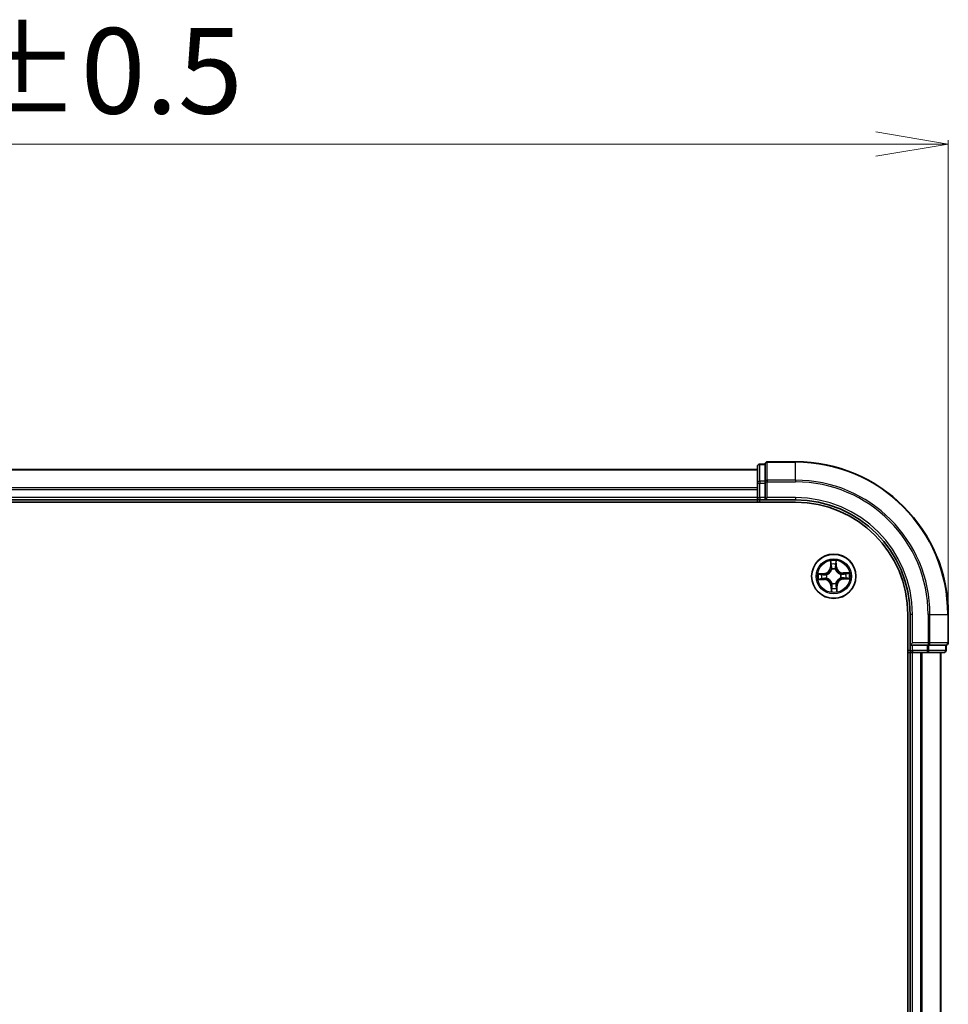
# Model space of a CAD drawing. Units: millimetres. Extents: x 7 to 6313, y 4 to 1268.
# Drawn here: x 1008 to 1129, y 795 to 924 of the extents above; entities that cross this region are included whole.
import ezdxf

# ---------------------------------------------------------------- set-up
doc = ezdxf.new("R2010")
doc.units = ezdxf.units.MM
doc.header["$LTSCALE"] = 0.5
doc.layers.get('Defpoints').update_dxf_attribs({"lineweight": 25})
for name, color, linetype, lineweight in [('Dimension (ISO)', 7, 'Continuous', 18), ('Visible (ISO)', 7, 'Continuous', 35), ('Visible Narrow (ISO)', 7, 'Continuous', 25)]:
    doc.layers.add(name, color=color, linetype=linetype, lineweight=lineweight)
doc.styles.add('Note Text (TK)', font='MS PGothic.ttf')
doc.dimstyles.new('Default - Method 1b (TK)', dxfattribs={"dimscale": 0.5, "dimtxt": 2.5, "dimasz": 2.5, "dimexe": 1, "dimexo": 1.5, "dimgap": 1, "dimtad": 1, "dimrnd": 1e-08, "dimdsep": 46, "dimtxsty": 'Note Text (TK)', "dimblk": 'OPEN', "dimcen": 0.09, "dimdle": 5, "dimclrd": 100, "dimclre": 100, "dimclrt": 7, "dimadec": 1, "dimazin": 1, "dimtfac": 1, "dimtmove": 0, "dimatfit": 3, "dimldrblk": 'OPEN', "dimfxl": 1, "dimtolj": 1, "dimlwd": -1, "dimlwe": -1, "dimarcsym": 0})

# ---------------------------------------------------------------- blocks, each defined once
blk = doc.blocks.new('_Open')
at = {"color": 0, "linetype": 'ByBlock', "lineweight": -2}
for p, q in [((-1, 0.167), (0, 0)), ((-1, -0.167), (0, 0)), ((0, 0), (-1, 0))]:
    blk.add_line(p, q, dxfattribs=at)
blk = doc.blocks.new('*D22')
at = {"layer": 'Defpoints', "color": 0}
for p in [(1129.22, 907.65), (879.22, 846.05), (1129.22, 846.05)]:
    blk.add_point(p, dxfattribs=at)
at = {"layer": 'Dimension (ISO)', "color": 100}
for p, q in [((879.22, 846.8), (879.22, 908.15)), ((1129.22, 846.8), (1129.22, 908.15)), ((888.72, 907.65), (1119.72, 907.65))]:
    blk.add_line(p, q, dxfattribs=at)
at = {"layer": 'Dimension (ISO)', "color": 100, "xscale": 9.5, "yscale": 9.5, "zscale": 9.5, "rotation": 180}
blk.add_blockref('_Open', (879.22, 907.65), dxfattribs=at)
at = {"layer": 'Dimension (ISO)', "color": 100, "xscale": 9.5, "yscale": 9.5, "zscale": 9.5}
blk.add_blockref('_Open', (1129.22, 907.65), dxfattribs=at)
at = {"layer": 'Dimension (ISO)', "color": 7, "insert": (974.87, 917.25), "char_height": 1.25, "attachment_point": 4, "style": 'Note Text (TK)'}
blk.add_mtext('\\A1;\\fMS PGothic|b0|i0;{\\H11.2050;250±0.5}', dxfattribs=at)

msp = doc.modelspace()

# ---------------------------------------------------------------- linework, layer by layer
at = {"layer": 'Visible (ISO)'}
for p, q in [((1104.2194, 865.4464), (1104.2194, 863.2654)), ((1105.2194, 865.7464), (1104.5194, 865.7464)), ((1105.2194, 865.7464), (1105.2194, 865.6769)), ((1105.2194, 863.4959), (1105.2194, 865.6769)), ((1109.2194, 866.0464), (1105.5194, 866.0464)), ((1104.2194, 865.0464), (904.2194, 865.0464)), ((1104.2194, 863.2654), (1104.2194, 862.6295)), ((1105.2194, 863.4959), (1105.2194, 863.4059)), ((1105.2194, 863.4059), (1105.2194, 863.2654)), ((1105.2194, 861.3464), (1105.2194, 863.2654)), ((1104.2194, 862.6295), (1104.2194, 862.4059)), ((1104.2194, 862.4059), (1104.2194, 861.3464)), ((899.2194, 860.7464), (1109.2194, 860.7464)), ((904.2194, 861.0464), (1104.2194, 861.0464)), ((1104.2194, 861.3464), (1104.2194, 861.0464)), ((1104.2194, 861.0464), (1104.2194, 860.7464)), ((1104.5194, 861.0464), (1105.2194, 861.0464)), ((1105.2194, 861.0464), (1105.5194, 861.3464)), ((1105.2194, 861.3464), (1105.2194, 861.0464)), ((1105.2194, 861.0464), (1109.2194, 861.0464)), ((1123.9194, 846.0464), (1123.9194, 686.0464)), ((1124.2194, 846.0464), (1124.2194, 842.0464)), ((1129.2194, 842.3464), (1129.2194, 846.0464)), ((1124.5194, 842.3464), (1124.2194, 842.0464)), ((1124.2194, 842.0464), (1124.2194, 841.3464)), ((1124.2194, 842.0464), (1124.5194, 842.0464)), ((1126.4384, 842.0464), (1124.5194, 842.0464)), ((1126.4384, 842.0464), (1126.5789, 842.0464)), ((1126.5789, 842.0464), (1126.6689, 842.0464)), ((1128.8499, 842.0464), (1126.6689, 842.0464)), ((1128.8499, 842.0464), (1128.9194, 842.0464)), ((1128.9194, 841.3464), (1128.9194, 842.0464)), ((1123.9194, 841.0464), (1124.2194, 841.0464)), ((1124.2194, 841.0464), (1124.5194, 841.0464)), ((1124.2194, 841.0464), (1124.2194, 691.0464)), ((1124.5194, 841.0464), (1125.5789, 841.0464)), ((1125.5789, 841.0464), (1125.8025, 841.0464)), ((1125.8025, 841.0464), (1126.4384, 841.0464)), ((1126.4384, 841.0464), (1128.6194, 841.0464)), ((1128.2194, 691.0464), (1128.2194, 841.0464))]:
    msp.add_line(p, q, dxfattribs=at)
msp.add_circle((1114.2194, 851.0464), 2.9, dxfattribs=at)
for centre, radius, start, end in [((1104.5194, 865.4464), 0.3, 90, 180), ((1105.5194, 865.7464), 0.3, 90, 180), ((1109.2194, 846.0464), 20, 0, 90), ((1104.5194, 861.3464), 0.3, 180, 270), ((1109.2194, 846.0464), 15, 0, 90), ((1109.2194, 846.0464), 14.7, 0, 90), ((1128.9194, 842.3464), 0.3, 270, 0), ((1124.5194, 841.3464), 0.3, 180, 270), ((1128.6194, 841.3464), 0.3, 270, 0)]:
    msp.add_arc(centre, radius, start, end, dxfattribs=at)
at = {"layer": 'Visible Narrow (ISO)'}
for p, q in [((1104.5194, 865.7464), (1104.5194, 865.6769)), ((1104.5194, 863.4959), (1104.5194, 865.6769)), ((1104.5194, 865.6769), (1105.2194, 865.6769)), ((1105.5194, 866.0464), (1105.5194, 865.9769)), ((1105.5194, 863.6364), (1105.5194, 865.9769)), ((1105.5194, 865.9769), (1109.2194, 865.9769)), ((1109.2194, 865.9769), (1109.2194, 866.0464)), ((1109.2194, 863.6364), (1109.2194, 865.9769)), ((904.2194, 864.9769), (1104.2194, 864.9769)), ((1104.2194, 863.2654), (1104.5194, 863.2654)), ((1104.5194, 863.4959), (1104.5194, 863.2654)), ((1105.2194, 863.4959), (1104.5194, 863.4959)), ((1104.5194, 861.3464), (1104.5194, 863.2654)), ((1104.5194, 863.2654), (1105.2194, 863.2654)), ((1105.2194, 863.4059), (1105.5194, 863.4059)), ((1105.5194, 863.6364), (1105.5194, 863.4059)), ((1109.2194, 863.6364), (1105.5194, 863.6364)), ((1105.5194, 861.3464), (1105.5194, 863.4059)), ((1105.5194, 863.4059), (1109.2194, 863.4059)), ((1109.2194, 863.6364), (1109.2194, 863.4059)), ((1104.2194, 862.6364), (904.2194, 862.6364)), ((904.2194, 862.4059), (1104.2194, 862.4059)), ((1104.2194, 861.3464), (904.2194, 861.3464)), ((1104.2194, 861.3464), (1104.5194, 861.3464)), ((1104.5194, 861.3464), (1104.5194, 861.0464)), ((1105.2194, 861.3464), (1104.5194, 861.3464)), ((1104.5194, 860.7464), (1104.5194, 861.0464)), ((1109.2194, 861.3464), (1105.5194, 861.3464)), ((1109.2194, 861.3464), (1109.2194, 861.0464)), ((1113.7706, 853.057), (1113.7795, 852.2774)), ((1113.8293, 852.278), (1113.8237, 852.7681)), ((1114.5148, 852.7881), (1114.5375, 852.2985)), ((1114.5873, 852.3008), (1114.5511, 853.0796)), ((1112.965, 851.4143), (1112.1862, 851.3781)), ((1112.4778, 851.3418), (1112.9674, 851.3645)), ((1112.9674, 851.3645), (1112.965, 851.4143)), ((1112.9674, 851.3645), (1112.9707, 851.292)), ((1113.2758, 851.2657), (1113.2965, 851.2609)), ((1113.8293, 852.278), (1113.7795, 852.2774)), ((1113.8293, 852.278), (1113.902, 852.2788)), ((1113.9519, 851.9553), (1113.9459, 851.9758)), ((1114.4387, 851.9901), (1114.4339, 851.9693)), ((1114.5375, 852.2985), (1114.465, 852.2951)), ((1114.5375, 852.2985), (1114.5873, 852.3008)), ((1115.1283, 851.3139), (1115.1488, 851.32)), ((1116.23, 851.4953), (1115.4504, 851.4863)), ((1115.451, 851.4365), (1115.4504, 851.4863)), ((1115.451, 851.4365), (1115.9411, 851.4421)), ((1115.451, 851.4365), (1115.4518, 851.3639)), ((1112.2089, 850.5976), (1112.9884, 850.6065)), ((1112.9879, 850.6563), (1112.4978, 850.6507)), ((1112.9879, 850.6563), (1112.987, 850.729)), ((1112.9879, 850.6563), (1112.9884, 850.6065)), ((1113.3105, 850.7789), (1113.29, 850.7729)), ((1113.9013, 849.7943), (1113.8515, 849.792)), ((1113.8515, 849.792), (1113.8877, 849.0132)), ((1113.9013, 849.7943), (1113.9739, 849.7977)), ((1113.924, 849.3047), (1113.9013, 849.7943)), ((1114.0001, 850.1028), (1114.005, 850.1235)), ((1114.487, 850.1375), (1114.493, 850.117)), ((1114.6095, 849.8149), (1114.5369, 849.814)), ((1114.6095, 849.8149), (1114.6593, 849.8154)), ((1114.6095, 849.8149), (1114.6151, 849.3248)), ((1114.6683, 849.0358), (1114.6593, 849.8154)), ((1115.1631, 850.8271), (1115.1423, 850.8319)), ((1115.4715, 850.7283), (1115.4681, 850.8009)), ((1115.9611, 850.751), (1115.4715, 850.7283)), ((1115.4715, 850.7283), (1115.4738, 850.6785)), ((1115.4738, 850.6785), (1116.2526, 850.7147)), ((1124.5194, 846.0464), (1124.2194, 846.0464)), ((1124.5194, 842.3464), (1124.5194, 846.0464)), ((1126.5789, 846.0464), (1126.5789, 842.3464)), ((1126.8094, 846.0464), (1126.5789, 846.0464)), ((1126.8094, 842.3464), (1126.8094, 846.0464)), ((1126.8094, 846.0464), (1129.1499, 846.0464)), ((1129.1499, 846.0464), (1129.1499, 842.3464)), ((1129.1499, 846.0464), (1129.2194, 846.0464)), ((1126.5789, 842.3464), (1124.5194, 842.3464)), ((1124.5194, 841.3464), (1124.5194, 842.0464)), ((1126.4384, 842.0464), (1126.4384, 841.3464)), ((1126.5789, 842.3464), (1126.5789, 842.0464)), ((1126.5789, 842.3464), (1126.8094, 842.3464)), ((1126.6689, 841.3464), (1126.6689, 842.0464)), ((1129.1499, 842.3464), (1126.8094, 842.3464)), ((1128.8499, 842.0464), (1128.8499, 841.3464)), ((1129.1499, 842.3464), (1129.2194, 842.3464)), ((1124.2194, 841.3464), (1123.9194, 841.3464)), ((1124.2194, 841.3464), (1124.5194, 841.3464)), ((1126.4384, 841.3464), (1124.5194, 841.3464)), ((1124.5194, 841.3464), (1124.5194, 841.0464)), ((1124.5194, 691.0464), (1124.5194, 841.0464)), ((1125.5789, 841.0464), (1125.5789, 691.0464)), ((1125.8094, 691.0464), (1125.8094, 841.0464)), ((1126.4384, 841.3464), (1126.4384, 841.0464)), ((1126.4384, 841.3464), (1126.6689, 841.3464)), ((1128.8499, 841.3464), (1126.6689, 841.3464)), ((1128.1499, 841.0464), (1128.1499, 691.0464)), ((1128.8499, 841.3464), (1128.9194, 841.3464))]:
    msp.add_line(p, q, dxfattribs=at)
for radius in [2.8677, 2.3092, 2.1415]:
    msp.add_circle((1114.2194, 851.0464), radius, dxfattribs=at)
for centre, radius, start, end in [((1109.2194, 846.0464), 19.9305, 0, 90), ((1109.2194, 846.0464), 17.59, 0, 90), ((1109.2194, 846.0464), 17.3595, 0, 90), ((1109.2194, 846.0464), 15.3, 0, 90), ((1114.2194, 851.0464), 2.0601, 80.734016, 102.584852), ((1114.2194, 851.0464), 1.6122, 81.351913, 101.966955), ((1114.2194, 851.0464), 2.0601, 170.734016, 192.584852), ((1114.2194, 851.0464), 1.6122, 171.351913, 191.966955), ((1112.9254, 852.2676), 0.8542, 272.659434, 0.659434), ((1112.9254, 852.2676), 0.904, 272.659434, 0.659434), ((1114.2194, 851.0464), 0.9688, 166.917478, 196.40139), ((1114.2194, 851.0464), 0.9475, 166.917478, 196.40139), ((1114.2194, 851.0464), 0.9688, 76.917478, 106.40139), ((1114.2194, 851.0464), 0.9475, 76.917478, 106.40139), ((1115.4406, 852.3404), 0.904, 182.659434, 270.659434), ((1115.4406, 852.3404), 0.8542, 182.659434, 270.659434), ((1114.2194, 851.0464), 0.9475, 346.917478, 16.40139), ((1114.2194, 851.0464), 0.9688, 346.917478, 16.40139), ((1114.2194, 851.0464), 1.6122, 351.351913, 11.966955), ((1114.2194, 851.0464), 2.0601, 350.734016, 12.584852), ((1112.9983, 849.7524), 0.904, 2.659434, 90.659434), ((1112.9983, 849.7524), 0.8542, 2.659434, 90.659434), ((1114.2194, 851.0464), 0.9688, 256.917478, 286.40139), ((1114.2194, 851.0464), 0.9475, 256.917478, 286.40139), ((1115.5134, 849.8253), 0.904, 92.659434, 180.659434), ((1115.5134, 849.8253), 0.8542, 92.659434, 180.659434), ((1114.2194, 851.0464), 2.0601, 260.734016, 282.584852), ((1114.2194, 851.0464), 1.6122, 261.351913, 281.966955)]:
    msp.add_arc(centre, radius, start, end, dxfattribs=at)
for centre, major_axis, ratio, start_param, end_param in [((1104.5194, 865.4464), (-0.3, 0), 0.76822128, 4.71238898, 6.28318531), ((1105.5194, 865.7464), (-0.3, 0), 0.76822128, 4.71238898, 6.28318531), ((1104.5194, 863.2654), (-0.3, 0), 0.76822128, 4.71238898, 6.28318531), ((1105.5194, 863.4059), (-0.3, 0), 0.76822128, 4.71238898, 6.28318531), ((1113.8735, 852.7686), (-0.0499, -0.0034), 0.54850665, 4.7835784, 6.17876057), ((1113.8944, 852.5797), (-0.0491, -0.0094), 0.89574018, 4.73044269, 6.08586581), ((1114.4551, 852.596), (0.0496, -0.0065), 0.89574018, 0.19731949, 1.55274262), ((1114.465, 852.7858), (0.05, -0.0006), 0.54850665, 0.10442473, 1.4996069), ((1112.4801, 851.292), (0.0006, 0.05), 0.54850665, 0.10442473, 1.4996069), ((1112.6699, 851.2821), (0.0065, 0.0496), 0.89574018, 0.19731949, 1.55274262), ((1112.973, 851.2422), (0.0065, 0.0496), 0.89572054, 0.1973017, 1.54834765), ((1113.3194, 851.2556), (-0.0105, 0.0489), 0.87684641, 0.18229136, 1.17990219), ((1113.3194, 851.2556), (-0.0163, 0.0473), 0.41070123, 0.09573579, 1.31868747), ((1113.9518, 852.2794), (-0.0491, -0.0094), 0.89572054, 4.73483766, 6.08588361), ((1113.9585, 851.9328), (-0.0494, 0.0076), 0.87684642, 5.10328313, 6.10089396), ((1113.9585, 851.9328), (-0.0481, 0.0135), 0.41070123, 4.96449783, 6.18744952), ((1114.4152, 852.2928), (0.0496, -0.0065), 0.89572054, 0.1973017, 1.54834765), ((1114.4286, 851.9464), (0.0473, 0.0163), 0.41070123, 0.09573579, 1.31868747), ((1114.4286, 851.9464), (0.0489, 0.0105), 0.87684641, 0.18229136, 1.17990219), ((1115.1058, 851.3073), (0.0076, 0.0494), 0.87684642, 5.10328313, 6.10089396), ((1115.1058, 851.3073), (0.0135, 0.0481), 0.41070123, 4.96449783, 6.18744952), ((1115.4524, 851.314), (-0.0094, 0.0491), 0.89572054, 4.73483766, 6.08588361), ((1115.7527, 851.3714), (-0.0094, 0.0491), 0.89574018, 4.73044269, 6.08586581), ((1115.9416, 851.3923), (-0.0034, 0.0499), 0.54850665, 4.7835784, 6.17876057), ((1112.4972, 850.7005), (0.0034, -0.0499), 0.54850665, 4.7835784, 6.17876057), ((1112.6861, 850.7214), (0.0094, -0.0491), 0.89574018, 4.73044269, 6.08586581), ((1112.9865, 850.7788), (0.0094, -0.0491), 0.89572054, 4.73483766, 6.08588361), ((1113.333, 850.7855), (-0.0076, -0.0494), 0.87684642, 5.10328313, 6.10089396), ((1113.333, 850.7855), (-0.0135, -0.0481), 0.41070123, 4.96449783, 6.18744952), ((1114.0103, 850.1464), (-0.0489, -0.0105), 0.87684641, 0.18229136, 1.17990219), ((1114.0103, 850.1464), (-0.0473, -0.0163), 0.41070123, 0.09573579, 1.31868747), ((1114.0236, 849.8), (-0.0496, 0.0065), 0.89572054, 0.1973017, 1.54834765), ((1114.4803, 850.16), (0.0481, -0.0135), 0.41070123, 4.96449783, 6.18744952), ((1114.4803, 850.16), (0.0494, -0.0076), 0.87684642, 5.10328313, 6.10089396), ((1114.4871, 849.8135), (0.0491, 0.0094), 0.89572054, 4.73483766, 6.08588361), ((1115.1194, 850.8373), (0.0163, -0.0473), 0.41070123, 0.09573579, 1.31868747), ((1115.1194, 850.8373), (0.0105, -0.0489), 0.87684641, 0.18229136, 1.17990219), ((1115.4658, 850.8506), (-0.0065, -0.0496), 0.89572054, 0.1973017, 1.54834765), ((1115.769, 850.8107), (-0.0065, -0.0496), 0.89574018, 0.19731949, 1.55274262), ((1115.9588, 850.8008), (-0.0006, -0.05), 0.54850665, 0.10442473, 1.4996069), ((1113.9738, 849.3071), (-0.05, 0.0006), 0.54850665, 0.10442473, 1.4996069), ((1113.9837, 849.4968), (-0.0496, 0.0065), 0.89574018, 0.19731949, 1.55274262), ((1114.5444, 849.5131), (0.0491, 0.0094), 0.89574018, 4.73044269, 6.08586581), ((1114.5653, 849.3242), (0.0499, 0.0034), 0.54850665, 4.7835784, 6.17876057), ((1126.5789, 842.3464), (0, -0.3), 0.76822128, 0, 1.57079633), ((1128.9194, 842.3464), (0, -0.3), 0.76822128, 0, 1.57079633), ((1126.4384, 841.3464), (0, -0.3), 0.76822128, 0, 1.57079633), ((1128.6194, 841.3464), (0, -0.3), 0.76822128, 0, 1.57079633)]:
    msp.add_ellipse(centre, major_axis=major_axis, ratio=ratio, start_param=start_param, end_param=end_param, dxfattribs=at)
for points, knots in [([(1113.8681, 852.7957), (1113.8673, 852.8107), (1113.8647, 852.8261), (1113.855, 852.8668), (1113.8461, 852.8922), (1113.8266, 852.9403), (1113.8163, 852.9631), (1113.7942, 853.0096), (1113.7823, 853.0334), (1113.7706, 853.057)], [0, 0, 0, 0, 0.0059340385, 0.0059340385, 0.0154285, 0.0154285, 0.0237449879, 0.0237449879, 0.0323943032, 0.0323943032, 0.0323943032, 0.0323943032]), ([(1113.7706, 853.057), (1113.7769, 853.0308), (1113.7832, 853.0045), (1113.7951, 852.9529), (1113.8006, 852.9277), (1113.8112, 852.8744), (1113.816, 852.8464), (1113.8215, 852.8015), (1113.823, 852.7846), (1113.8237, 852.7681)], [-0.0323943032, -0.0323943032, -0.0323943032, -0.0323943032, -0.0237449879, -0.0237449879, -0.0154285, -0.0154285, -0.0059340385, -0.0059340385, 0, 0, 0, 0]), ([(1113.8237, 852.7681), (1113.8265, 852.7278), (1113.8297, 852.691), (1113.8367, 852.6272), (1113.8406, 852.6003), (1113.8446, 852.5792)], [0, 0, 0, 0, 0.014491423, 0.014491423, 0.0289828459, 0.0289828459, 0.0289828459, 0.0289828459]), ([(1113.8446, 852.5792), (1113.8542, 852.5291), (1113.8637, 852.479), (1113.8829, 852.3789), (1113.8924, 852.3289), (1113.902, 852.2788)], [0, 0, 0, 0, 0.0343899271, 0.0343899271, 0.0687798542, 0.0687798542, 0.0687798542, 0.0687798542]), ([(1113.8851, 852.6236), (1113.8815, 852.6427), (1113.8782, 852.6673), (1113.8725, 852.7254), (1113.8701, 852.7589), (1113.8681, 852.7957)], [-0.0289828459, -0.0289828459, -0.0289828459, -0.0289828459, -0.014491423, -0.014491423, 0, 0, 0, 0]), ([(1113.9423, 852.3231), (1113.9328, 852.3732), (1113.9233, 852.4233), (1113.9042, 852.5234), (1113.8947, 852.5735), (1113.8851, 852.6236)], [-0.0687798542, -0.0687798542, -0.0687798542, -0.0687798542, -0.0343899271, -0.0343899271, 0, 0, 0, 0]), ([(1114.4618, 852.6403), (1114.4552, 852.5897), (1114.4486, 852.5392), (1114.4354, 852.4381), (1114.4288, 852.3876), (1114.4222, 852.337)], [-0.0687798542, -0.0687798542, -0.0687798542, -0.0687798542, -0.0343899271, -0.0343899271, 0, 0, 0, 0]), ([(1114.4689, 852.8131), (1114.4691, 852.7765), (1114.4686, 852.7431), (1114.4662, 852.6847), (1114.4643, 852.6597), (1114.4618, 852.6403)], [-0.0289828459, -0.0289828459, -0.0289828459, -0.0289828459, -0.0145850634, -0.0145850634, 0, 0, 0, 0]), ([(1114.465, 852.2951), (1114.4716, 852.3456), (1114.4783, 852.3962), (1114.4916, 852.4972), (1114.4982, 852.5478), (1114.5049, 852.5983)], [0, 0, 0, 0, 0.0343899271, 0.0343899271, 0.0687798542, 0.0687798542, 0.0687798542, 0.0687798542]), ([(1114.5511, 853.0796), (1114.5385, 853.0501), (1114.5257, 853.0203), (1114.4991, 852.9529), (1114.4858, 852.9158), (1114.4721, 852.8567), (1114.4688, 852.8344), (1114.4689, 852.8131)], [-0.0003383294, -0.0003383294, -0.0003383294, -0.0003383294, 0.0102009359, 0.0102009359, 0.0236501899, 0.0236501899, 0.0320559737, 0.0320559737, 0.0320559737, 0.0320559737]), ([(1114.5049, 852.5983), (1114.5077, 852.6197), (1114.51, 852.6471), (1114.5133, 852.7113), (1114.5144, 852.748), (1114.5148, 852.7881)], [0, 0, 0, 0, 0.0145850634, 0.0145850634, 0.0289828459, 0.0289828459, 0.0289828459, 0.0289828459]), ([(1114.5148, 852.7881), (1114.5144, 852.8115), (1114.5156, 852.8359), (1114.5214, 852.9005), (1114.5273, 852.9411), (1114.5394, 853.0148), (1114.5453, 853.0473), (1114.5511, 853.0796)], [-0.0320559737, -0.0320559737, -0.0320559737, -0.0320559737, -0.0236501899, -0.0236501899, -0.0102009359, -0.0102009359, 0.0003383294, 0.0003383294, 0.0003383294, 0.0003383294]), ([(1112.4778, 851.3418), (1112.4544, 851.3414), (1112.4299, 851.3426), (1112.3653, 851.3484), (1112.3247, 851.3543), (1112.2511, 851.3664), (1112.2185, 851.3723), (1112.1862, 851.3781)], [-0.0320559737, -0.0320559737, -0.0320559737, -0.0320559737, -0.0236501899, -0.0236501899, -0.0102009359, -0.0102009359, 0.0003383294, 0.0003383294, 0.0003383294, 0.0003383294]), ([(1112.1862, 851.3781), (1112.2158, 851.3655), (1112.2456, 851.3527), (1112.3129, 851.3261), (1112.35, 851.3128), (1112.4091, 851.2991), (1112.4314, 851.2958), (1112.4527, 851.2959)], [-0.0003383294, -0.0003383294, -0.0003383294, -0.0003383294, 0.0102009359, 0.0102009359, 0.0236501899, 0.0236501899, 0.0320559737, 0.0320559737, 0.0320559737, 0.0320559737]), ([(1112.4527, 851.2959), (1112.4893, 851.296), (1112.5227, 851.2955), (1112.5812, 851.2932), (1112.6061, 851.2913), (1112.6256, 851.2888)], [-0.0289828459, -0.0289828459, -0.0289828459, -0.0289828459, -0.0145850634, -0.0145850634, 0, 0, 0, 0]), ([(1112.6675, 851.3318), (1112.6461, 851.3347), (1112.6187, 851.337), (1112.5545, 851.3403), (1112.5179, 851.3414), (1112.4778, 851.3418)], [0, 0, 0, 0, 0.0145850634, 0.0145850634, 0.0289828459, 0.0289828459, 0.0289828459, 0.0289828459]), ([(1112.6256, 851.2888), (1112.6761, 851.2822), (1112.7266, 851.2756), (1112.8277, 851.2624), (1112.8783, 851.2558), (1112.9288, 851.2492)], [-0.0687798542, -0.0687798542, -0.0687798542, -0.0687798542, -0.0343899271, -0.0343899271, 0, 0, 0, 0]), ([(1112.9707, 851.292), (1112.9202, 851.2986), (1112.8697, 851.3053), (1112.7686, 851.3186), (1112.7181, 851.3252), (1112.6675, 851.3318)], [0, 0, 0, 0, 0.0343899271, 0.0343899271, 0.0687798542, 0.0687798542, 0.0687798542, 0.0687798542]), ([(1112.9288, 851.2492), (1113.001, 851.2397), (1113.0742, 851.238), (1113.1906, 851.249), (1113.2327, 851.2556), (1113.2758, 851.2657)], [-0.0982412545, -0.0982412545, -0.0982412545, -0.0982412545, -0.0491206273, -0.0491206273, -0.0217758941, -0.0217758941, -0.0217758941, -0.0217758941]), ([(1113.3013, 851.302), (1113.2603, 851.2935), (1113.2202, 851.2881), (1113.1092, 851.2798), (1113.0394, 851.2823), (1112.9707, 851.292)], [0.0217758941, 0.0217758941, 0.0217758941, 0.0217758941, 0.0491206273, 0.0491206273, 0.0982412545, 0.0982412545, 0.0982412545, 0.0982412545]), ([(1113.2965, 851.2609), (1113.3123, 851.2665), (1113.3279, 851.2725), (1113.4229, 851.3118), (1113.5007, 851.3558), (1113.6208, 851.4472), (1113.6653, 851.4871), (1113.7063, 851.5306), (1113.7474, 851.5741), (1113.7847, 851.6208), (1113.869, 851.746), (1113.9083, 851.8263), (1113.9421, 851.9233), (1113.9472, 851.9393), (1113.9519, 851.9553)], [-0.174866013, -0.174866013, -0.174866013, -0.174866013, -0.16940495, -0.16940495, -0.141674077, -0.141674077, -0.124342281, -0.124342281, -0.124342281, -0.107010485, -0.107010485, -0.079279611, -0.079279611, -0.073818549, -0.073818549, -0.073818549, -0.073818549]), ([(1113.9111, 851.9482), (1113.9069, 851.9329), (1113.9022, 851.9177), (1113.8717, 851.8255), (1113.836, 851.7495), (1113.7592, 851.6323), (1113.725, 851.5888), (1113.6872, 851.5487), (1113.6493, 851.5086), (1113.6079, 851.472), (1113.4953, 851.3885), (1113.4215, 851.3485), (1113.3312, 851.3126), (1113.3163, 851.3071), (1113.3013, 851.302)], [0.073818549, 0.073818549, 0.073818549, 0.073818549, 0.079279611, 0.079279611, 0.107010485, 0.107010485, 0.124342281, 0.124342281, 0.124342281, 0.141674077, 0.141674077, 0.16940495, 0.16940495, 0.174866013, 0.174866013, 0.174866013, 0.174866013]), ([(1113.902, 852.2788), (1113.9156, 852.2108), (1113.9222, 852.1412), (1113.9203, 852.03), (1113.9172, 851.9896), (1113.9111, 851.9482)], [0, 0, 0, 0, 0.0491206273, 0.0491206273, 0.0764653604, 0.0764653604, 0.0764653604, 0.0764653604]), ([(1113.9459, 851.9758), (1113.9534, 852.0193), (1113.9576, 852.0618), (1113.9618, 852.1786), (1113.9559, 852.2516), (1113.9423, 852.3231)], [-0.0764653604, -0.0764653604, -0.0764653604, -0.0764653604, -0.0491206273, -0.0491206273, 0, 0, 0, 0]), ([(1114.4222, 852.337), (1114.4127, 852.2649), (1114.411, 852.1916), (1114.422, 852.0752), (1114.4287, 852.0331), (1114.4387, 851.9901)], [-0.0982412545, -0.0982412545, -0.0982412545, -0.0982412545, -0.0491206273, -0.0491206273, -0.0217758941, -0.0217758941, -0.0217758941, -0.0217758941]), ([(1114.4339, 851.9693), (1114.4395, 851.9536), (1114.4456, 851.9379), (1114.4848, 851.843), (1114.5288, 851.7651), (1114.6202, 851.645), (1114.6601, 851.6005), (1114.7036, 851.5595), (1114.7471, 851.5185), (1114.7938, 851.4812), (1114.919, 851.3969), (1114.9993, 851.3575), (1115.0963, 851.3238), (1115.1123, 851.3187), (1115.1283, 851.3139)], [-0.174866013, -0.174866013, -0.174866013, -0.174866013, -0.16940495, -0.16940495, -0.141674077, -0.141674077, -0.124342281, -0.124342281, -0.124342281, -0.107010485, -0.107010485, -0.079279611, -0.079279611, -0.073818549, -0.073818549, -0.073818549, -0.073818549]), ([(1114.475, 851.9645), (1114.4665, 852.0055), (1114.4611, 852.0457), (1114.4528, 852.1566), (1114.4553, 852.2264), (1114.465, 852.2951)], [0.0217758941, 0.0217758941, 0.0217758941, 0.0217758941, 0.0491206273, 0.0491206273, 0.0982412545, 0.0982412545, 0.0982412545, 0.0982412545]), ([(1115.1212, 851.3547), (1115.1059, 851.359), (1115.0907, 851.3636), (1114.9986, 851.3942), (1114.9225, 851.4298), (1114.8053, 851.5067), (1114.7618, 851.5408), (1114.7217, 851.5786), (1114.6816, 851.6165), (1114.645, 851.6579), (1114.5615, 851.7705), (1114.5215, 851.8444), (1114.4856, 851.9346), (1114.4801, 851.9495), (1114.475, 851.9645)], [0.073818549, 0.073818549, 0.073818549, 0.073818549, 0.079279611, 0.079279611, 0.107010485, 0.107010485, 0.124342281, 0.124342281, 0.124342281, 0.141674077, 0.141674077, 0.16940495, 0.16940495, 0.174866013, 0.174866013, 0.174866013, 0.174866013]), ([(1115.4518, 851.3639), (1115.3838, 851.3502), (1115.3143, 851.3436), (1115.203, 851.3455), (1115.1626, 851.3486), (1115.1212, 851.3547)], [0, 0, 0, 0, 0.0491206273, 0.0491206273, 0.0764653604, 0.0764653604, 0.0764653604, 0.0764653604]), ([(1115.1488, 851.32), (1115.1924, 851.3124), (1115.2348, 851.3082), (1115.3516, 851.304), (1115.4246, 851.31), (1115.4961, 851.3235)], [-0.0764653604, -0.0764653604, -0.0764653604, -0.0764653604, -0.0491206273, -0.0491206273, 0, 0, 0, 0]), ([(1115.7522, 851.4212), (1115.7021, 851.4117), (1115.6521, 851.4021), (1115.5519, 851.383), (1115.5019, 851.3734), (1115.4518, 851.3639)], [0, 0, 0, 0, 0.0343899271, 0.0343899271, 0.0687798542, 0.0687798542, 0.0687798542, 0.0687798542]), ([(1115.4961, 851.3235), (1115.5462, 851.3331), (1115.5963, 851.3426), (1115.6964, 851.3616), (1115.7465, 851.3712), (1115.7966, 851.3807)], [-0.0687798542, -0.0687798542, -0.0687798542, -0.0687798542, -0.0343899271, -0.0343899271, 0, 0, 0, 0]), ([(1115.9411, 851.4421), (1115.9008, 851.4393), (1115.864, 851.4361), (1115.8003, 851.4291), (1115.7733, 851.4252), (1115.7522, 851.4212)], [0, 0, 0, 0, 0.014491423, 0.014491423, 0.0289828459, 0.0289828459, 0.0289828459, 0.0289828459]), ([(1115.7966, 851.3807), (1115.8157, 851.3843), (1115.8403, 851.3876), (1115.8984, 851.3933), (1115.9319, 851.3958), (1115.9687, 851.3978)], [-0.0289828459, -0.0289828459, -0.0289828459, -0.0289828459, -0.014491423, -0.014491423, 0, 0, 0, 0]), ([(1116.23, 851.4953), (1116.2038, 851.489), (1116.1775, 851.4826), (1116.1259, 851.4708), (1116.1007, 851.4652), (1116.0474, 851.4547), (1116.0194, 851.4498), (1115.9745, 851.4443), (1115.9576, 851.4428), (1115.9411, 851.4421)], [-0.0323943032, -0.0323943032, -0.0323943032, -0.0323943032, -0.0237449879, -0.0237449879, -0.0154285, -0.0154285, -0.0059340385, -0.0059340385, 0, 0, 0, 0]), ([(1115.9687, 851.3978), (1115.9837, 851.3986), (1115.9992, 851.4011), (1116.0398, 851.4108), (1116.0652, 851.4197), (1116.1133, 851.4392), (1116.1361, 851.4495), (1116.1826, 851.4717), (1116.2064, 851.4835), (1116.23, 851.4953)], [0, 0, 0, 0, 0.0059340385, 0.0059340385, 0.0154285, 0.0154285, 0.0237449879, 0.0237449879, 0.0323943032, 0.0323943032, 0.0323943032, 0.0323943032]), ([(1112.4702, 850.6951), (1112.4551, 850.6943), (1112.4397, 850.6917), (1112.399, 850.682), (1112.3736, 850.6731), (1112.3255, 850.6536), (1112.3027, 850.6433), (1112.2562, 850.6211), (1112.2324, 850.6093), (1112.2089, 850.5976)], [0, 0, 0, 0, 0.0059340385, 0.0059340385, 0.0154285, 0.0154285, 0.0237449879, 0.0237449879, 0.0323943032, 0.0323943032, 0.0323943032, 0.0323943032]), ([(1112.2089, 850.5976), (1112.235, 850.6039), (1112.2614, 850.6102), (1112.3129, 850.6221), (1112.3381, 850.6276), (1112.3914, 850.6381), (1112.4195, 850.643), (1112.4643, 850.6485), (1112.4813, 850.65), (1112.4978, 850.6507)], [-0.0323943032, -0.0323943032, -0.0323943032, -0.0323943032, -0.0237449879, -0.0237449879, -0.0154285, -0.0154285, -0.0059340385, -0.0059340385, 0, 0, 0, 0]), ([(1112.6423, 850.7121), (1112.6231, 850.7085), (1112.5985, 850.7052), (1112.5404, 850.6995), (1112.5069, 850.6971), (1112.4702, 850.6951)], [-0.0289828459, -0.0289828459, -0.0289828459, -0.0289828459, -0.014491423, -0.014491423, 0, 0, 0, 0]), ([(1112.4978, 850.6507), (1112.5381, 850.6535), (1112.5748, 850.6567), (1112.6386, 850.6637), (1112.6656, 850.6676), (1112.6867, 850.6716)], [0, 0, 0, 0, 0.014491423, 0.014491423, 0.0289828459, 0.0289828459, 0.0289828459, 0.0289828459]), ([(1112.9427, 850.7693), (1112.8926, 850.7598), (1112.8425, 850.7502), (1112.7424, 850.7312), (1112.6923, 850.7217), (1112.6423, 850.7121)], [-0.0687798542, -0.0687798542, -0.0687798542, -0.0687798542, -0.0343899271, -0.0343899271, 0, 0, 0, 0]), ([(1112.6867, 850.6716), (1112.7367, 850.6812), (1112.7868, 850.6907), (1112.8869, 850.7099), (1112.937, 850.7194), (1112.987, 850.729)], [0, 0, 0, 0, 0.0343899271, 0.0343899271, 0.0687798542, 0.0687798542, 0.0687798542, 0.0687798542]), ([(1113.29, 850.7729), (1113.2465, 850.7804), (1113.2041, 850.7846), (1113.0872, 850.7888), (1113.0142, 850.7829), (1112.9427, 850.7693)], [-0.0764653604, -0.0764653604, -0.0764653604, -0.0764653604, -0.0491206273, -0.0491206273, 0, 0, 0, 0]), ([(1112.987, 850.729), (1113.0551, 850.7426), (1113.1246, 850.7492), (1113.2358, 850.7473), (1113.2762, 850.7442), (1113.3177, 850.7381)], [0, 0, 0, 0, 0.0491206273, 0.0491206273, 0.0764653604, 0.0764653604, 0.0764653604, 0.0764653604]), ([(1114.005, 850.1235), (1113.9993, 850.1393), (1113.9933, 850.1549), (1113.954, 850.2499), (1113.91, 850.3277), (1113.8187, 850.4478), (1113.7787, 850.4923), (1113.7352, 850.5333), (1113.6918, 850.5744), (1113.645, 850.6117), (1113.5198, 850.6959), (1113.4396, 850.7353), (1113.3425, 850.7691), (1113.3265, 850.7742), (1113.3105, 850.7789)], [-0.174866013, -0.174866013, -0.174866013, -0.174866013, -0.16940495, -0.16940495, -0.141674077, -0.141674077, -0.124342281, -0.124342281, -0.124342281, -0.107010485, -0.107010485, -0.079279611, -0.079279611, -0.073818549, -0.073818549, -0.073818549, -0.073818549]), ([(1113.3177, 850.7381), (1113.3329, 850.7339), (1113.3481, 850.7292), (1113.4403, 850.6987), (1113.5163, 850.663), (1113.6336, 850.5862), (1113.6771, 850.552), (1113.7172, 850.5142), (1113.7573, 850.4763), (1113.7939, 850.4349), (1113.8773, 850.3223), (1113.9174, 850.2485), (1113.9532, 850.1582), (1113.9587, 850.1433), (1113.9639, 850.1283)], [0.073818549, 0.073818549, 0.073818549, 0.073818549, 0.079279611, 0.079279611, 0.107010485, 0.107010485, 0.124342281, 0.124342281, 0.124342281, 0.141674077, 0.141674077, 0.16940495, 0.16940495, 0.174866013, 0.174866013, 0.174866013, 0.174866013]), ([(1113.9739, 849.7977), (1113.9672, 849.7472), (1113.9606, 849.6967), (1113.9473, 849.5956), (1113.9406, 849.5451), (1113.934, 849.4945)], [0, 0, 0, 0, 0.0343899271, 0.0343899271, 0.0687798542, 0.0687798542, 0.0687798542, 0.0687798542]), ([(1113.9639, 850.1283), (1113.9723, 850.0873), (1113.9777, 850.0472), (1113.9861, 849.9362), (1113.9835, 849.8664), (1113.9739, 849.7977)], [0.0217758941, 0.0217758941, 0.0217758941, 0.0217758941, 0.0491206273, 0.0491206273, 0.0982412545, 0.0982412545, 0.0982412545, 0.0982412545]), ([(1114.0167, 849.7558), (1114.0261, 849.828), (1114.0278, 849.9012), (1114.0168, 850.0176), (1114.0102, 850.0597), (1114.0001, 850.1028)], [-0.0982412545, -0.0982412545, -0.0982412545, -0.0982412545, -0.0491206273, -0.0491206273, -0.0217758941, -0.0217758941, -0.0217758941, -0.0217758941]), ([(1114.493, 850.117), (1114.4854, 850.0735), (1114.4812, 850.031), (1114.477, 849.9142), (1114.483, 849.8412), (1114.4966, 849.7697)], [-0.0764653604, -0.0764653604, -0.0764653604, -0.0764653604, -0.0491206273, -0.0491206273, 0, 0, 0, 0]), ([(1115.1423, 850.8319), (1115.1266, 850.8263), (1115.1109, 850.8203), (1115.016, 850.781), (1114.9381, 850.737), (1114.818, 850.6457), (1114.7735, 850.6057), (1114.7325, 850.5622), (1114.6915, 850.5188), (1114.6542, 850.472), (1114.5699, 850.3468), (1114.5305, 850.2666), (1114.4968, 850.1695), (1114.4917, 850.1535), (1114.487, 850.1375)], [-0.174866013, -0.174866013, -0.174866013, -0.174866013, -0.16940495, -0.16940495, -0.141674077, -0.141674077, -0.124342281, -0.124342281, -0.124342281, -0.107010485, -0.107010485, -0.079279611, -0.079279611, -0.073818549, -0.073818549, -0.073818549, -0.073818549]), ([(1114.4966, 849.7697), (1114.5061, 849.7196), (1114.5156, 849.6695), (1114.5346, 849.5694), (1114.5442, 849.5193), (1114.5537, 849.4693)], [-0.0687798542, -0.0687798542, -0.0687798542, -0.0687798542, -0.0343899271, -0.0343899271, 0, 0, 0, 0]), ([(1114.5369, 849.814), (1114.5232, 849.8821), (1114.5166, 849.9516), (1114.5185, 850.0628), (1114.5216, 850.1032), (1114.5277, 850.1446)], [0, 0, 0, 0, 0.0491206273, 0.0491206273, 0.0764653604, 0.0764653604, 0.0764653604, 0.0764653604]), ([(1114.5277, 850.1446), (1114.532, 850.1599), (1114.5366, 850.1751), (1114.5672, 850.2673), (1114.6029, 850.3433), (1114.6797, 850.4606), (1114.7138, 850.504), (1114.7517, 850.5442), (1114.7895, 850.5843), (1114.8309, 850.6208), (1114.9436, 850.7043), (1115.0174, 850.7444), (1115.1076, 850.7802), (1115.1225, 850.7857), (1115.1375, 850.7908)], [0.073818549, 0.073818549, 0.073818549, 0.073818549, 0.079279611, 0.079279611, 0.107010485, 0.107010485, 0.124342281, 0.124342281, 0.124342281, 0.141674077, 0.141674077, 0.16940495, 0.16940495, 0.174866013, 0.174866013, 0.174866013, 0.174866013]), ([(1114.5942, 849.5137), (1114.5847, 849.5637), (1114.5751, 849.6138), (1114.556, 849.7139), (1114.5464, 849.764), (1114.5369, 849.814)], [0, 0, 0, 0, 0.0343899271, 0.0343899271, 0.0687798542, 0.0687798542, 0.0687798542, 0.0687798542]), ([(1115.1375, 850.7908), (1115.1785, 850.7993), (1115.2187, 850.8047), (1115.3296, 850.8131), (1115.3994, 850.8105), (1115.4681, 850.8009)], [0.0217758941, 0.0217758941, 0.0217758941, 0.0217758941, 0.0491206273, 0.0491206273, 0.0982412545, 0.0982412545, 0.0982412545, 0.0982412545]), ([(1115.5101, 850.8437), (1115.4379, 850.8531), (1115.3646, 850.8548), (1115.2482, 850.8438), (1115.2061, 850.8372), (1115.1631, 850.8271)], [-0.0982412545, -0.0982412545, -0.0982412545, -0.0982412545, -0.0491206273, -0.0491206273, -0.0217758941, -0.0217758941, -0.0217758941, -0.0217758941]), ([(1115.4681, 850.8009), (1115.5187, 850.7942), (1115.5692, 850.7876), (1115.6702, 850.7743), (1115.7208, 850.7676), (1115.7713, 850.761)], [0, 0, 0, 0, 0.0343899271, 0.0343899271, 0.0687798542, 0.0687798542, 0.0687798542, 0.0687798542]), ([(1115.8133, 850.804), (1115.7627, 850.8106), (1115.7122, 850.8172), (1115.6111, 850.8304), (1115.5606, 850.8371), (1115.5101, 850.8437)], [-0.0687798542, -0.0687798542, -0.0687798542, -0.0687798542, -0.0343899271, -0.0343899271, 0, 0, 0, 0]), ([(1115.7713, 850.761), (1115.7927, 850.7582), (1115.8201, 850.7559), (1115.8843, 850.7525), (1115.921, 850.7515), (1115.9611, 850.751)], [0, 0, 0, 0, 0.0145850634, 0.0145850634, 0.0289828459, 0.0289828459, 0.0289828459, 0.0289828459]), ([(1115.9861, 850.7969), (1115.9495, 850.7968), (1115.9161, 850.7973), (1115.8577, 850.7996), (1115.8328, 850.8015), (1115.8133, 850.804)], [-0.0289828459, -0.0289828459, -0.0289828459, -0.0289828459, -0.0145850634, -0.0145850634, 0, 0, 0, 0]), ([(1115.9611, 850.751), (1115.9845, 850.7514), (1116.0089, 850.7502), (1116.0735, 850.7444), (1116.1142, 850.7385), (1116.1878, 850.7264), (1116.2204, 850.7205), (1116.2526, 850.7147)], [-0.0320559737, -0.0320559737, -0.0320559737, -0.0320559737, -0.0236501899, -0.0236501899, -0.0102009359, -0.0102009359, 0.0003383294, 0.0003383294, 0.0003383294, 0.0003383294]), ([(1116.2526, 850.7147), (1116.2231, 850.7273), (1116.1933, 850.7401), (1116.1259, 850.7667), (1116.0888, 850.78), (1116.0298, 850.7937), (1116.0074, 850.797), (1115.9861, 850.7969)], [-0.0003383294, -0.0003383294, -0.0003383294, -0.0003383294, 0.0102009359, 0.0102009359, 0.0236501899, 0.0236501899, 0.0320559737, 0.0320559737, 0.0320559737, 0.0320559737]), ([(1113.924, 849.3047), (1113.9245, 849.2813), (1113.9232, 849.2569), (1113.9175, 849.1923), (1113.9115, 849.1517), (1113.8994, 849.0781), (1113.8935, 849.0455), (1113.8877, 849.0132)], [-0.0320559737, -0.0320559737, -0.0320559737, -0.0320559737, -0.0236501899, -0.0236501899, -0.0102009359, -0.0102009359, 0.0003383294, 0.0003383294, 0.0003383294, 0.0003383294]), ([(1113.8877, 849.0132), (1113.9003, 849.0427), (1113.9131, 849.0726), (1113.9398, 849.1399), (1113.953, 849.177), (1113.9667, 849.2361), (1113.97, 849.2584), (1113.9699, 849.2797)], [-0.0003383294, -0.0003383294, -0.0003383294, -0.0003383294, 0.0102009359, 0.0102009359, 0.0236501899, 0.0236501899, 0.0320559737, 0.0320559737, 0.0320559737, 0.0320559737]), ([(1113.934, 849.4945), (1113.9312, 849.4731), (1113.9289, 849.4457), (1113.9255, 849.3815), (1113.9245, 849.3449), (1113.924, 849.3047)], [0, 0, 0, 0, 0.0145850634, 0.0145850634, 0.0289828459, 0.0289828459, 0.0289828459, 0.0289828459]), ([(1113.9699, 849.2797), (1113.9698, 849.3163), (1113.9703, 849.3497), (1113.9726, 849.4082), (1113.9745, 849.4331), (1113.977, 849.4526)], [-0.0289828459, -0.0289828459, -0.0289828459, -0.0289828459, -0.0145850634, -0.0145850634, 0, 0, 0, 0]), ([(1113.977, 849.4526), (1113.9836, 849.5031), (1113.9902, 849.5536), (1114.0035, 849.6547), (1114.0101, 849.7052), (1114.0167, 849.7558)], [-0.0687798542, -0.0687798542, -0.0687798542, -0.0687798542, -0.0343899271, -0.0343899271, 0, 0, 0, 0]), ([(1114.5537, 849.4693), (1114.5573, 849.4501), (1114.5606, 849.4255), (1114.5663, 849.3674), (1114.5688, 849.3339), (1114.5708, 849.2971)], [-0.0289828459, -0.0289828459, -0.0289828459, -0.0289828459, -0.014491423, -0.014491423, 0, 0, 0, 0]), ([(1114.5708, 849.2971), (1114.5716, 849.2821), (1114.5741, 849.2667), (1114.5838, 849.226), (1114.5927, 849.2006), (1114.6122, 849.1525), (1114.6226, 849.1297), (1114.6447, 849.0832), (1114.6565, 849.0594), (1114.6683, 849.0358)], [0, 0, 0, 0, 0.0059340385, 0.0059340385, 0.0154285, 0.0154285, 0.0237449879, 0.0237449879, 0.0323943032, 0.0323943032, 0.0323943032, 0.0323943032]), ([(1114.6151, 849.3248), (1114.6124, 849.3651), (1114.6091, 849.4018), (1114.6021, 849.4656), (1114.5982, 849.4926), (1114.5942, 849.5137)], [0, 0, 0, 0, 0.014491423, 0.014491423, 0.0289828459, 0.0289828459, 0.0289828459, 0.0289828459]), ([(1114.6683, 849.0358), (1114.662, 849.062), (1114.6556, 849.0883), (1114.6438, 849.1399), (1114.6382, 849.1651), (1114.6277, 849.2184), (1114.6228, 849.2464), (1114.6173, 849.2913), (1114.6158, 849.3083), (1114.6151, 849.3248)], [-0.0323943032, -0.0323943032, -0.0323943032, -0.0323943032, -0.0237449879, -0.0237449879, -0.0154285, -0.0154285, -0.0059340385, -0.0059340385, 0, 0, 0, 0])]:
    msp.add_open_spline(points, degree=3, knots=knots, dxfattribs=at)

# ---------------------------------------------------------------- dimensions: what is measured, and where the dimension line sits
at = {"layer": 'Dimension (ISO)', "color": 100}
dim = msp.add_linear_dim(base=(1129.2194, 907.651), p1=(879.2194, 846.0464), p2=(1129.2194, 846.0464), angle=180, text='\\fMS PGothic|b0|i0;{\\H11.2050;<>±0.5}', dimstyle='Default - Method 1b (TK)', override={"dimasz": 19, "dimgap": 8, "dimdec": 0, "dimtol": 0, "dimlim": 0, "dimtp": 0, "dimtm": 0, "dimtdec": 0, "dimtofl": 0, "dimatfit": 1}, dxfattribs=at)
dim.commit()
dim.dimension.update_dxf_attribs({"geometry": '*D22', "text_midpoint": (1004.2194, 907.651), "dimtype": 160})

doc.saveas('drawing.dxf')
